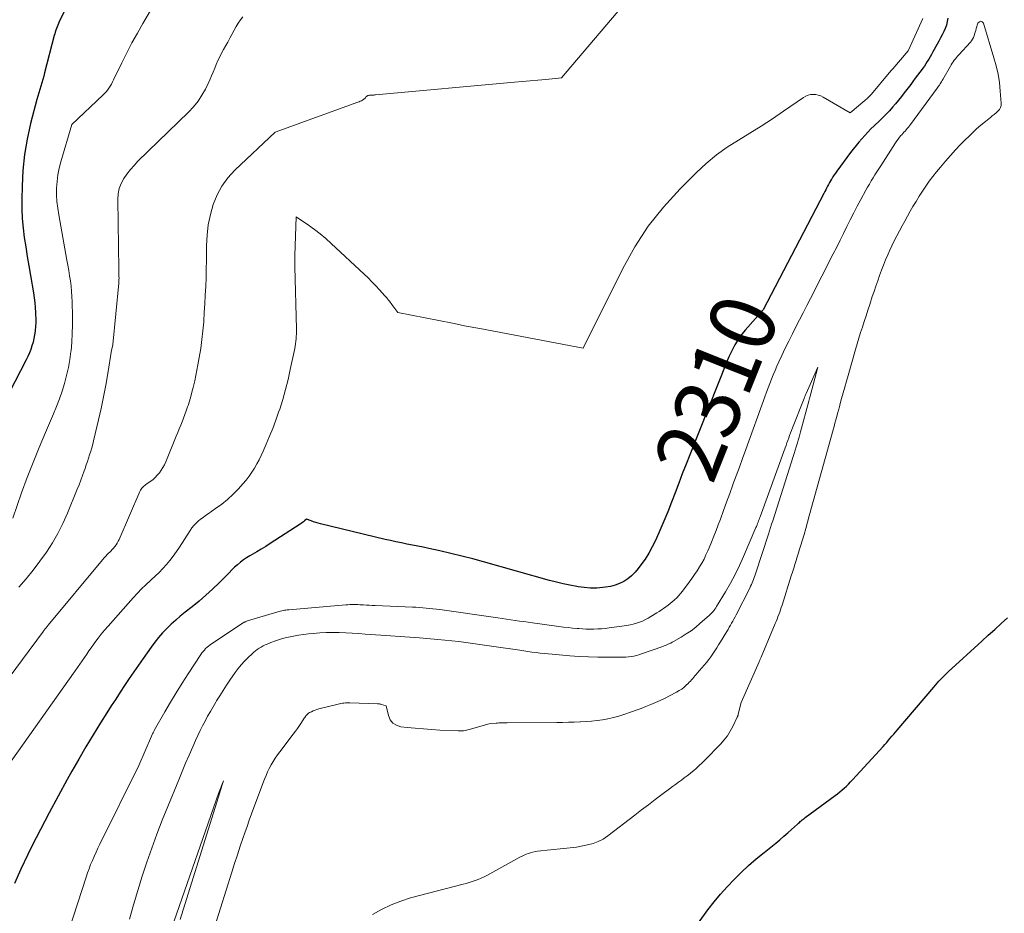
# Model space of a CAD drawing. Units: feet. Extents: x 1166699 to 1176672, y 7076370 to 7083870.
# Drawn here: x 1167510 to 1167660, y 7080852 to 7080989 of the extents above; entities that cross this region are included whole.
import ezdxf
from ezdxf.enums import TextEntityAlignment as Align

# ---------------------------------------------------------------- set-up
doc = ezdxf.new("R2010")
doc.units = ezdxf.units.FT
doc.header["$MEASUREMENT"] = 0
doc.layers.add('Level 44', color=7, linetype='Continuous', lineweight=0)
doc.layers.add('Level 45', color=7, linetype='Continuous', lineweight=0)
doc.styles.add('Style-ENGINEERING', font='ENGINEERING.shx')

msp = doc.modelspace()

# ---------------------------------------------------------------- linework, layer by layer
at = {"layer": 'Level 44', "color": 32, "linetype": 'Continuous', "lineweight": 30, "flags": 128}
for points, elevation in [([(1167516.41, 7080990.2), (1167515.56, 7080988.49), (1167515.44, 7080988.23), (1167515.33, 7080987.97), (1167515.22, 7080987.71), (1167515.12, 7080987.44), (1167515.04, 7080987.17), (1167514.95, 7080986.9), (1167514.87, 7080986.63), (1167514.8, 7080986.36), (1167513.32, 7080980.64), (1167513.19, 7080980.12), (1167513.04, 7080979.62), (1167512.89, 7080979.11), (1167512.73, 7080978.61), (1167512.57, 7080978.1), (1167512.41, 7080977.6), (1167512.27, 7080977.09), (1167512.13, 7080976.58), (1167511.18, 7080972.88), (1167510.65, 7080970.5), (1167510.24, 7080968.11), (1167509.99, 7080965.7), (1167509.87, 7080963.27), (1167509.83, 7080961.25), (1167509.84, 7080959.79), (1167509.9, 7080958.32), (1167510.03, 7080956.86), (1167510.21, 7080955.41), (1167510.44, 7080953.96), (1167510.66, 7080952.51), (1167510.9, 7080951.06), (1167511.14, 7080949.61), (1167511.6, 7080946.92), (1167511.71, 7080946.17), (1167511.81, 7080945.41), (1167511.88, 7080944.66), (1167511.93, 7080943.9), (1167511.94, 7080943.62), (1167511.96, 7080943), (1167511.96, 7080942.38), (1167511.93, 7080941.76), (1167511.88, 7080941.14), (1167511.87, 7080941.05), (1167511.79, 7080940.48), (1167511.68, 7080939.91), (1167511.55, 7080939.35), (1167511.38, 7080938.8), (1167511.19, 7080938.25), (1167510.98, 7080937.72), (1167510.74, 7080937.19), (1167510.49, 7080936.67), (1167503.43, 7080923.07)], 2320), ([(1167651.66, 7080989.02), (1167651.57, 7080988.49), (1167651.44, 7080987.96), (1167651.26, 7080987.46), (1167651.05, 7080986.96), (1167650.8, 7080986.48), (1167650.55, 7080985.99), (1167650.29, 7080985.52), (1167650.03, 7080985.04), (1167649.35, 7080983.85), (1167649.14, 7080983.48), (1167648.93, 7080983.12), (1167648.72, 7080982.76), (1167648.51, 7080982.4), (1167648.29, 7080982.04), (1167648.06, 7080981.69), (1167647.82, 7080981.35), (1167647.58, 7080981.01), (1167647.38, 7080980.75), (1167647.02, 7080980.28), (1167646.67, 7080979.81), (1167646.32, 7080979.34), (1167645.97, 7080978.88), (1167644.99, 7080977.58), (1167644.55, 7080977.01), (1167644.11, 7080976.45), (1167643.65, 7080975.91), (1167643.19, 7080975.37), (1167642.71, 7080974.84), (1167642.22, 7080974.32), (1167641.72, 7080973.81), (1167641.21, 7080973.31), (1167640.36, 7080972.51), (1167639.87, 7080972.04), (1167639.4, 7080971.55), (1167638.93, 7080971.06), (1167638.48, 7080970.55), (1167638.04, 7080970.03), (1167637.6, 7080969.51), (1167637.18, 7080968.97), (1167636.77, 7080968.43), (1167634.64, 7080965.56), (1167634.44, 7080965.28), (1167634.24, 7080965), (1167634.05, 7080964.71), (1167633.87, 7080964.42), (1167633.84, 7080964.37), (1167633.68, 7080964.1), (1167633.53, 7080963.83), (1167633.38, 7080963.55), (1167633.23, 7080963.27), (1167633.09, 7080962.99), (1167632.95, 7080962.71), (1167632.81, 7080962.44), (1167632.67, 7080962.16), (1167623.37, 7080944.35), (1167620.62, 7080941.2), (1167620.18, 7080940.67), (1167619.77, 7080940.12), (1167619.4, 7080939.55), (1167619.04, 7080938.97), (1167618.72, 7080938.37), (1167618.42, 7080937.75), (1167618.13, 7080937.13), (1167617.87, 7080936.5), (1167612.13, 7080922.12), (1167611.56, 7080920.67), (1167610.99, 7080919.21), (1167610.43, 7080917.75), (1167609.89, 7080916.29), (1167609.33, 7080914.84), (1167608.75, 7080913.38), (1167608.15, 7080911.94), (1167607.54, 7080910.51), (1167606.87, 7080908.99), (1167606.39, 7080908.01), (1167605.87, 7080907.05), (1167605.29, 7080906.12), (1167604.66, 7080905.23), (1167604.24, 7080904.67), (1167603.76, 7080904.11), (1167603.23, 7080903.59), (1167602.65, 7080903.13), (1167602.03, 7080902.72), (1167601.37, 7080902.39), (1167600.69, 7080902.12), (1167599.97, 7080901.94), (1167599.24, 7080901.81), (1167598.83, 7080901.77), (1167597.88, 7080901.7), (1167596.93, 7080901.69), (1167595.98, 7080901.76), (1167595.03, 7080901.88), (1167594.82, 7080901.92), (1167593.78, 7080902.12), (1167592.74, 7080902.34), (1167591.7, 7080902.59), (1167590.67, 7080902.86), (1167580.55, 7080905.71), (1167578.88, 7080906.16), (1167577.21, 7080906.6), (1167575.54, 7080907), (1167573.85, 7080907.39), (1167572.15, 7080907.76), (1167571.31, 7080907.94), (1167570.48, 7080908.12), (1167569.64, 7080908.28), (1167568.8, 7080908.44), (1167567.96, 7080908.6), (1167567.13, 7080908.77), (1167566.29, 7080908.96), (1167565.46, 7080909.15), (1167555.59, 7080911.54), (1167555.22, 7080911.64), (1167554.86, 7080911.74), (1167554.5, 7080911.86), (1167554.14, 7080911.99), (1167553.43, 7080912.27), (1167553.12, 7080911.99), (1167552.96, 7080911.86), (1167552.8, 7080911.73), (1167552.63, 7080911.6), (1167552.46, 7080911.49), (1167547.86, 7080908.51), (1167547.18, 7080908.08), (1167546.5, 7080907.66), (1167545.81, 7080907.25), (1167545.12, 7080906.85), (1167544.75, 7080906.64), (1167544.25, 7080906.34), (1167543.76, 7080906.01), (1167543.3, 7080905.65), (1167542.85, 7080905.27), (1167542.42, 7080904.87), (1167541.99, 7080904.46), (1167541.57, 7080904.05), (1167541.16, 7080903.63), (1167540.04, 7080902.5), (1167539.05, 7080901.53), (1167538.03, 7080900.59), (1167536.98, 7080899.69), (1167535.91, 7080898.82), (1167534.83, 7080897.98), (1167534.1, 7080897.39), (1167533.39, 7080896.78), (1167532.7, 7080896.15), (1167532.03, 7080895.49), (1167531.38, 7080894.81), (1167530.76, 7080894.11), (1167530.18, 7080893.38), (1167529.62, 7080892.63), (1167528.4, 7080890.9), (1167527.68, 7080889.88), (1167526.97, 7080888.85), (1167526.27, 7080887.81), (1167525.57, 7080886.77), (1167524.89, 7080885.72), (1167524.2, 7080884.67), (1167523.53, 7080883.62), (1167522.86, 7080882.56), (1167521.9, 7080881.03), (1167520.77, 7080879.2), (1167519.65, 7080877.35), (1167518.57, 7080875.49), (1167517.5, 7080873.62), (1167516.78, 7080872.34), (1167515.38, 7080869.81), (1167514.01, 7080867.27), (1167512.68, 7080864.7), (1167511.38, 7080862.13), (1167510.74, 7080860.84), (1167509.69, 7080858.64), (1167508.71, 7080856.41)], 2310), ([(1167613.45, 7080850.39), (1167614.91, 7080852.37), (1167615.85, 7080853.59), (1167616.82, 7080854.79), (1167617.85, 7080855.93), (1167618.91, 7080857.05), (1167620.02, 7080858.12), (1167621.15, 7080859.17), (1167622.31, 7080860.19), (1167623.5, 7080861.17), (1167625.29, 7080862.62), (1167625.91, 7080863.13), (1167626.52, 7080863.65), (1167627.13, 7080864.17), (1167627.72, 7080864.7), (1167628.62, 7080865.51), (1167628.77, 7080865.64), (1167628.92, 7080865.77), (1167629.06, 7080865.9), (1167629.21, 7080866.03), (1167629.36, 7080866.15), (1167629.51, 7080866.27), (1167629.66, 7080866.39), (1167629.82, 7080866.51), (1167634.39, 7080869.9), (1167634.75, 7080870.17), (1167635.11, 7080870.45), (1167635.45, 7080870.75), (1167635.79, 7080871.04), (1167636.12, 7080871.35), (1167636.45, 7080871.66), (1167636.76, 7080871.99), (1167637.07, 7080872.32), (1167641.74, 7080877.43), (1167642.01, 7080877.74), (1167642.29, 7080878.05), (1167642.56, 7080878.36), (1167642.83, 7080878.68), (1167643.1, 7080878.99), (1167643.37, 7080879.31), (1167643.64, 7080879.63), (1167643.91, 7080879.94), (1167649.5, 7080886.5), (1167649.76, 7080886.8), (1167650.03, 7080887.11), (1167650.3, 7080887.41), (1167650.57, 7080887.71), (1167650.85, 7080888), (1167651.13, 7080888.29), (1167651.42, 7080888.57), (1167651.72, 7080888.85), (1167656.86, 7080893.56), (1167657.84, 7080894.46), (1167658.83, 7080895.35), (1167659.81, 7080896.25), (1167660.81, 7080897.14)], 2310)]:
    msp.add_lwpolyline(points, dxfattribs=dict(at, elevation=elevation))
at = {"layer": 'Level 45', "color": 32, "linetype": 'Continuous', "lineweight": 0, "flags": 128}
for points, elevation in [([(1167602.59, 7080991.8), (1167592.48, 7080979.87), (1167590.07, 7080979.64), (1167588.87, 7080979.53), (1167587.66, 7080979.42), (1167586.46, 7080979.31), (1167585.26, 7080979.2), (1167564, 7080977.26), (1167563.86, 7080977.25), (1167563.73, 7080977.24), (1167563.6, 7080977.24), (1167563.46, 7080977.23), (1167563.38, 7080977.23), (1167563.29, 7080977.23), (1167563.2, 7080977.22), (1167563.11, 7080977.21), (1167563.01, 7080977.2), (1167562.92, 7080977.18), (1167562.84, 7080977.15), (1167562.76, 7080977.11), (1167562.68, 7080977.07), (1167562.6, 7080977.02), (1167562.54, 7080976.96), (1167562.49, 7080976.9), (1167562.44, 7080976.83), (1167562.39, 7080976.77), (1167562.34, 7080976.7), (1167562.28, 7080976.65), (1167562.21, 7080976.6), (1167562.01, 7080976.48), (1167561.83, 7080976.38), (1167561.66, 7080976.29), (1167561.47, 7080976.21), (1167561.29, 7080976.14), (1167548.63, 7080971.53), (1167542.46, 7080965.73), (1167541.4, 7080964.56), (1167540.46, 7080963.3), (1167539.73, 7080961.93), (1167539.12, 7080960.47), (1167538.7, 7080958.93), (1167538.37, 7080957.37), (1167538.19, 7080955.79), (1167538.11, 7080954.2), (1167538.11, 7080953.22), (1167538.1, 7080951.89), (1167538.08, 7080950.56), (1167538.04, 7080949.24), (1167537.99, 7080947.91), (1167537.92, 7080946.59), (1167537.85, 7080945.26), (1167537.77, 7080943.94), (1167537.68, 7080942.61), (1167537.68, 7080942.51), (1167537.56, 7080941.13), (1167537.41, 7080939.76), (1167537.22, 7080938.4), (1167536.99, 7080937.04), (1167536.79, 7080935.91), (1167536.64, 7080935.09), (1167536.47, 7080934.27), (1167536.3, 7080933.46), (1167536.11, 7080932.64), (1167536.05, 7080932.41), (1167535.88, 7080931.72), (1167535.69, 7080931.03), (1167535.49, 7080930.34), (1167535.28, 7080929.66), (1167535.2, 7080929.44), (1167535.01, 7080928.87), (1167534.81, 7080928.31), (1167534.6, 7080927.75), (1167534.38, 7080927.19), (1167534.16, 7080926.63), (1167533.94, 7080926.08), (1167533.71, 7080925.52), (1167533.48, 7080924.97), (1167531.87, 7080921.04), (1167531.67, 7080920.6), (1167531.44, 7080920.16), (1167531.18, 7080919.75), (1167530.89, 7080919.35), (1167530.57, 7080918.97), (1167530.24, 7080918.62), (1167529.87, 7080918.3), (1167529.47, 7080918.01), (1167528.96, 7080917.66), (1167528.8, 7080917.54), (1167528.65, 7080917.42), (1167528.5, 7080917.29), (1167528.36, 7080917.15), (1167528.23, 7080917), (1167528.11, 7080916.84), (1167528.01, 7080916.67), (1167527.92, 7080916.5), (1167524.73, 7080909.14), (1167524.59, 7080908.86), (1167524.44, 7080908.59), (1167524.27, 7080908.33), (1167524.09, 7080908.07), (1167523.88, 7080907.83), (1167523.68, 7080907.59), (1167523.46, 7080907.37), (1167523.24, 7080907.14), (1167523.17, 7080907.09), (1167522.92, 7080906.83), (1167522.67, 7080906.58), (1167522.43, 7080906.31), (1167522.2, 7080906.04), (1167513.86, 7080895.99), (1167513.54, 7080895.59), (1167513.5, 7080895.53), (1167513.46, 7080895.48), (1167513.41, 7080895.43), (1167513.37, 7080895.38), (1167513.31, 7080895.31), (1167513.3, 7080895.29), (1167513.28, 7080895.28), (1167513.27, 7080895.26), (1167513.25, 7080895.24), (1167513.19, 7080895.17), (1167513.18, 7080895.15), (1167513.17, 7080895.13), (1167513.15, 7080895.12), (1167513.14, 7080895.1), (1167502.44, 7080880.66)], 2314), ([(1167529.51, 7080990.21), (1167528.35, 7080988.2), (1167527.52, 7080986.72), (1167526.7, 7080985.23), (1167525.92, 7080983.72), (1167525.16, 7080982.2), (1167523.89, 7080979.57), (1167523.72, 7080979.25), (1167523.55, 7080978.93), (1167523.36, 7080978.62), (1167523.17, 7080978.31), (1167522.95, 7080978.01), (1167522.73, 7080977.73), (1167522.49, 7080977.46), (1167522.23, 7080977.2), (1167517.51, 7080972.72), (1167515.8, 7080967.03), (1167515.54, 7080966.03), (1167515.34, 7080965.02), (1167515.22, 7080964.01), (1167515.15, 7080962.98), (1167515.16, 7080961.95), (1167515.21, 7080960.92), (1167515.33, 7080959.9), (1167515.48, 7080958.88), (1167516.74, 7080951.95), (1167516.88, 7080951.16), (1167517.01, 7080950.36), (1167517.14, 7080949.56), (1167517.26, 7080948.76), (1167517.36, 7080947.96), (1167517.44, 7080947.16), (1167517.49, 7080946.35), (1167517.53, 7080945.54), (1167517.58, 7080943.31), (1167517.59, 7080941.99), (1167517.56, 7080940.68), (1167517.48, 7080939.37), (1167517.37, 7080938.06), (1167517.35, 7080937.93), (1167517.18, 7080936.7), (1167516.97, 7080935.47), (1167516.69, 7080934.26), (1167516.37, 7080933.05), (1167515.99, 7080931.87), (1167515.58, 7080930.69), (1167515.13, 7080929.52), (1167514.66, 7080928.37), (1167513.43, 7080925.54), (1167512.47, 7080923.24), (1167511.54, 7080920.94), (1167510.66, 7080918.61), (1167509.8, 7080916.28), (1167508.44, 7080912.4)], 2318), ([(1167647.82, 7080988.96), (1167645.63, 7080984.12), (1167645.58, 7080984.02), (1167643.21, 7080981.28), (1167643.11, 7080981.16), (1167643.01, 7080981.05), (1167642.92, 7080980.93), (1167642.82, 7080980.81), (1167642.73, 7080980.69), (1167642.64, 7080980.57), (1167642.54, 7080980.46), (1167642.44, 7080980.34), (1167640.21, 7080977.67), (1167639.91, 7080977.33), (1167639.6, 7080977), (1167639.28, 7080976.69), (1167638.94, 7080976.39), (1167636.7, 7080974.52), (1167632.55, 7080976.93), (1167632.19, 7080977.11), (1167631.81, 7080977.24), (1167631.43, 7080977.31), (1167631.03, 7080977.34), (1167630.64, 7080977.3), (1167630.25, 7080977.22), (1167629.9, 7080977.07), (1167629.55, 7080976.87), (1167626.5, 7080974.76), (1167624.8, 7080973.6), (1167623.09, 7080972.48), (1167621.35, 7080971.4), (1167619.59, 7080970.34), (1167617.86, 7080969.24), (1167616.2, 7080968.06), (1167614.64, 7080966.75), (1167613.14, 7080965.36), (1167610.66, 7080962.88), (1167608.12, 7080960.08), (1167605.78, 7080957.14), (1167603.74, 7080953.98), (1167601.9, 7080950.68), (1167595.82, 7080938.43), (1167580, 7080941.45), (1167577.9, 7080941.85), (1167575.81, 7080942.26), (1167573.71, 7080942.67), (1167571.61, 7080943.08), (1167567.42, 7080943.9), (1167566.52, 7080945.14), (1167566.39, 7080945.31), (1167566.26, 7080945.49), (1167566.12, 7080945.66), (1167565.99, 7080945.83), (1167565.85, 7080945.99), (1167565.71, 7080946.16), (1167565.57, 7080946.32), (1167565.43, 7080946.49), (1167564.6, 7080947.41), (1167564.03, 7080948.02), (1167563.45, 7080948.63), (1167562.86, 7080949.22), (1167562.26, 7080949.8), (1167557.23, 7080954.51), (1167556.39, 7080955.26), (1167555.54, 7080955.98), (1167554.64, 7080956.66), (1167553.73, 7080957.32), (1167551.87, 7080958.58), (1167551.64, 7080952.64), (1167551.63, 7080952.43), (1167551.63, 7080952.22), (1167551.62, 7080952), (1167551.62, 7080951.79), (1167551.62, 7080951.58), (1167551.63, 7080951.36), (1167551.63, 7080951.15), (1167551.63, 7080950.94), (1167551.89, 7080941.4), (1167551.89, 7080941.02), (1167551.89, 7080940.64), (1167551.87, 7080940.26), (1167551.84, 7080939.89), (1167551.81, 7080939.51), (1167551.76, 7080939.14), (1167551.7, 7080938.77), (1167551.62, 7080938.4), (1167550.94, 7080935.16), (1167550.6, 7080933.63), (1167550.21, 7080932.11), (1167549.78, 7080930.61), (1167549.32, 7080929.11), (1167549.16, 7080928.64), (1167548.73, 7080927.4), (1167548.28, 7080926.16), (1167547.78, 7080924.95), (1167547.27, 7080923.74), (1167546.8, 7080922.69), (1167546.48, 7080922.02), (1167546.16, 7080921.36), (1167545.81, 7080920.71), (1167545.44, 7080920.06), (1167545.05, 7080919.43), (1167544.63, 7080918.83), (1167544.18, 7080918.24), (1167543.7, 7080917.68), (1167543, 7080916.91), (1167542.19, 7080916.07), (1167541.35, 7080915.28), (1167540.45, 7080914.55), (1167539.51, 7080913.86), (1167538.36, 7080913.07), (1167537.97, 7080912.8), (1167537.59, 7080912.52), (1167537.21, 7080912.23), (1167536.84, 7080911.93), (1167536.5, 7080911.61), (1167536.17, 7080911.27), (1167535.87, 7080910.9), (1167535.6, 7080910.51), (1167533.97, 7080907.95), (1167533.51, 7080907.27), (1167533.03, 7080906.59), (1167532.51, 7080905.94), (1167531.98, 7080905.3), (1167531.43, 7080904.69), (1167530.85, 7080904.09), (1167530.26, 7080903.51), (1167529.65, 7080902.95), (1167529.51, 7080902.83), (1167528.83, 7080902.2), (1167528.16, 7080901.56), (1167527.52, 7080900.89), (1167526.9, 7080900.21), (1167523.03, 7080895.84), (1167522.51, 7080895.24), (1167522, 7080894.62), (1167521.51, 7080893.99), (1167521.03, 7080893.35), (1167520.82, 7080893.05), (1167520.46, 7080892.55), (1167520.11, 7080892.05), (1167519.76, 7080891.55), (1167519.41, 7080891.04), (1167519.07, 7080890.54), (1167518.72, 7080890.04), (1167518.37, 7080889.53), (1167518.02, 7080889.03), (1167508.18, 7080875.14)], 2312), ([(1167543.67, 7080989.22), (1167543.31, 7080988.75), (1167542.98, 7080988.25), (1167542.67, 7080987.74), (1167541.67, 7080985.94), (1167541.36, 7080985.37), (1167541.05, 7080984.81), (1167540.74, 7080984.24), (1167540.43, 7080983.67), (1167540.42, 7080983.66), (1167540.13, 7080983.09), (1167539.86, 7080982.52), (1167539.61, 7080981.94), (1167539.37, 7080981.35), (1167539.14, 7080980.76), (1167538.9, 7080980.17), (1167538.64, 7080979.59), (1167538.37, 7080979.02), (1167537.94, 7080978.16), (1167537.41, 7080977.2), (1167536.81, 7080976.28), (1167536.12, 7080975.43), (1167535.37, 7080974.62), (1167527.62, 7080967.09), (1167527.02, 7080966.47), (1167526.46, 7080965.82), (1167525.93, 7080965.14), (1167525.44, 7080964.44), (1167525.04, 7080963.69), (1167524.74, 7080962.92), (1167524.59, 7080962.1), (1167524.52, 7080961.26), (1167524.69, 7080950.53), (1167524.7, 7080950.26), (1167524.7, 7080950), (1167524.71, 7080949.73), (1167524.71, 7080949.46), (1167524.72, 7080949.2), (1167524.71, 7080948.93), (1167524.7, 7080948.66), (1167524.68, 7080948.4), (1167523.76, 7080938.99), (1167523.75, 7080938.91), (1167523.54, 7080938.15), (1167522.99, 7080934.57), (1167522.69, 7080932.79), (1167522.36, 7080931.01), (1167521.99, 7080929.23), (1167521.59, 7080927.47), (1167520.82, 7080924.26), (1167520.69, 7080923.72), (1167520.54, 7080923.19), (1167520.38, 7080922.66), (1167520.21, 7080922.13), (1167520.04, 7080921.61), (1167519.86, 7080921.08), (1167519.68, 7080920.56), (1167519.51, 7080920.03), (1167519.38, 7080919.65), (1167519.13, 7080918.94), (1167518.87, 7080918.23), (1167518.6, 7080917.53), (1167518.32, 7080916.83), (1167516.81, 7080913.15), (1167516.12, 7080911.59), (1167515.36, 7080910.07), (1167514.51, 7080908.61), (1167513.59, 7080907.17), (1167512.59, 7080905.79), (1167511.56, 7080904.43), (1167510.48, 7080903.11), (1167509.36, 7080901.82)], 2316), ([(1167563.56, 7080851.65), (1167564.94, 7080852.44), (1167566.37, 7080853.15), (1167567.86, 7080853.72), (1167569.38, 7080854.2), (1167577.42, 7080856.31), (1167577.89, 7080856.44), (1167578.36, 7080856.57), (1167578.82, 7080856.72), (1167579.28, 7080856.87), (1167579.73, 7080857.04), (1167580.18, 7080857.22), (1167580.62, 7080857.43), (1167581.05, 7080857.65), (1167586.12, 7080860.45), (1167586.44, 7080860.61), (1167586.76, 7080860.77), (1167587.09, 7080860.9), (1167587.42, 7080861.03), (1167587.76, 7080861.14), (1167588.11, 7080861.23), (1167588.46, 7080861.3), (1167588.81, 7080861.35), (1167594.76, 7080862), (1167596.47, 7080862.32), (1167597.31, 7080862.54), (1167598.11, 7080862.83), (1167598.86, 7080863.23), (1167599.57, 7080863.71), (1167603.73, 7080866.91), (1167604.76, 7080867.7), (1167605.79, 7080868.49), (1167606.82, 7080869.27), (1167607.86, 7080870.04), (1167609.03, 7080870.92), (1167609.48, 7080871.26), (1167609.93, 7080871.59), (1167610.38, 7080871.93), (1167610.84, 7080872.26), (1167611.29, 7080872.59), (1167611.73, 7080872.93), (1167612.17, 7080873.28), (1167612.61, 7080873.63), (1167612.68, 7080873.69), (1167613.14, 7080874.08), (1167613.59, 7080874.48), (1167614.02, 7080874.9), (1167614.45, 7080875.32), (1167616.85, 7080877.79), (1167617.39, 7080878.42), (1167617.9, 7080879.07), (1167618.34, 7080879.77), (1167618.73, 7080880.5), (1167619.4, 7080881.9), (1167619.42, 7080881.96), (1167619.45, 7080882.01), (1167619.47, 7080882.07), (1167619.49, 7080882.13), (1167619.5, 7080882.18), (1167619.52, 7080882.24), (1167619.54, 7080882.3), (1167619.55, 7080882.36), (1167620.02, 7080884.17), (1167622.74, 7080890.37), (1167622.78, 7080890.46), (1167622.82, 7080890.55), (1167622.86, 7080890.64), (1167622.9, 7080890.73), (1167622.93, 7080890.82), (1167622.97, 7080890.91), (1167623.01, 7080890.99), (1167623.05, 7080891.08), (1167625.22, 7080896.25), (1167625.37, 7080896.59), (1167625.51, 7080896.94), (1167625.64, 7080897.28), (1167625.77, 7080897.63), (1167625.9, 7080897.98), (1167626.03, 7080898.34), (1167626.15, 7080898.69), (1167626.26, 7080899.05), (1167627.68, 7080903.56), (1167627.86, 7080904.15), (1167628.05, 7080904.73), (1167628.23, 7080905.31), (1167628.41, 7080905.9), (1167628.59, 7080906.48), (1167628.77, 7080907.07), (1167628.95, 7080907.65), (1167629.13, 7080908.24), (1167629.35, 7080908.95), (1167629.63, 7080909.9), (1167629.91, 7080910.84), (1167630.18, 7080911.79), (1167630.44, 7080912.74), (1167634.09, 7080925.94), (1167634.23, 7080926.44), (1167634.37, 7080926.95), (1167634.51, 7080927.45), (1167634.64, 7080927.96), (1167634.78, 7080928.46), (1167634.91, 7080928.97), (1167635.05, 7080929.47), (1167635.18, 7080929.98), (1167635.39, 7080930.73), (1167635.63, 7080931.62), (1167635.87, 7080932.5), (1167636.12, 7080933.38), (1167636.37, 7080934.26), (1167637.52, 7080938.24), (1167637.77, 7080939.11), (1167638.03, 7080939.97), (1167638.3, 7080940.83), (1167638.57, 7080941.69), (1167638.85, 7080942.55), (1167639.13, 7080943.41), (1167639.41, 7080944.26), (1167639.69, 7080945.12), (1167640.09, 7080946.35), (1167640.36, 7080947.16), (1167640.63, 7080947.97), (1167640.91, 7080948.78), (1167641.2, 7080949.59), (1167641.49, 7080950.39), (1167641.8, 7080951.19), (1167642.13, 7080951.98), (1167642.47, 7080952.77), (1167642.74, 7080953.37), (1167643.09, 7080954.15), (1167643.46, 7080954.92), (1167643.84, 7080955.68), (1167644.23, 7080956.44), (1167644.64, 7080957.19), (1167645.05, 7080957.94), (1167645.47, 7080958.68), (1167645.9, 7080959.43), (1167646.31, 7080960.15), (1167646.79, 7080960.94), (1167647.27, 7080961.73), (1167647.77, 7080962.51), (1167648.27, 7080963.28), (1167648.8, 7080964.03), (1167649.35, 7080964.78), (1167649.92, 7080965.5), (1167650.51, 7080966.21), (1167651.31, 7080967.13), (1167652.06, 7080967.99), (1167652.83, 7080968.83), (1167653.62, 7080969.66), (1167654.42, 7080970.48), (1167654.8, 7080970.86), (1167655.43, 7080971.46), (1167656.07, 7080972.06), (1167656.73, 7080972.63), (1167657.4, 7080973.18), (1167658.18, 7080973.8), (1167658.47, 7080974.04), (1167658.76, 7080974.28), (1167659.05, 7080974.52), (1167659.33, 7080974.77), (1167659.56, 7080975.04), (1167659.74, 7080975.33), (1167659.82, 7080975.66), (1167659.84, 7080976.02), (1167659.69, 7080977.86), (1167659.55, 7080979.15), (1167659.34, 7080980.43), (1167659.06, 7080981.7), (1167658.72, 7080982.95), (1167657.11, 7080988.26), (1167656.9, 7080988.47), (1167656.69, 7080988.57), (1167656.48, 7080988.47), (1167656.27, 7080988.26), (1167656.01, 7080987.42), (1167655.93, 7080987.14), (1167655.85, 7080986.87), (1167655.76, 7080986.59), (1167655.68, 7080986.32), (1167655.58, 7080986.05), (1167655.45, 7080985.8), (1167655.3, 7080985.57), (1167655.12, 7080985.34), (1167653.34, 7080983.41), (1167653.16, 7080983.21), (1167652.98, 7080983), (1167652.81, 7080982.79), (1167652.65, 7080982.57), (1167652.49, 7080982.34), (1167652.34, 7080982.12), (1167652.19, 7080981.88), (1167652.05, 7080981.65), (1167650.9, 7080979.62), (1167650.8, 7080979.45), (1167650.69, 7080979.27), (1167650.58, 7080979.1), (1167650.47, 7080978.94), (1167650.36, 7080978.77), (1167650.24, 7080978.6), (1167650.13, 7080978.44), (1167650.01, 7080978.28), (1167645.93, 7080972.73), (1167645.77, 7080972.52), (1167645.61, 7080972.32), (1167645.45, 7080972.12), (1167645.28, 7080971.92), (1167645.11, 7080971.73), (1167644.93, 7080971.53), (1167644.76, 7080971.34), (1167644.59, 7080971.15), (1167644.48, 7080971.02), (1167644.26, 7080970.77), (1167644.05, 7080970.5), (1167643.85, 7080970.22), (1167643.66, 7080969.94), (1167641.37, 7080966.39), (1167641.08, 7080965.93), (1167640.78, 7080965.47), (1167640.49, 7080965), (1167640.2, 7080964.54), (1167639.92, 7080964.07), (1167639.64, 7080963.59), (1167639.37, 7080963.12), (1167639.1, 7080962.64), (1167638.34, 7080961.25), (1167637.79, 7080960.22), (1167637.25, 7080959.18), (1167636.72, 7080958.14), (1167636.2, 7080957.09), (1167635.69, 7080956.04), (1167635.17, 7080954.99), (1167634.64, 7080953.94), (1167634.11, 7080952.9), (1167630.62, 7080946.07), (1167630.07, 7080944.98), (1167629.51, 7080943.89), (1167628.95, 7080942.81), (1167628.39, 7080941.72), (1167627.84, 7080940.63), (1167627.3, 7080939.53), (1167626.76, 7080938.43), (1167626.24, 7080937.33), (1167625.79, 7080936.37), (1167625.49, 7080935.71), (1167625.2, 7080935.05), (1167624.92, 7080934.38), (1167624.65, 7080933.72), (1167624.39, 7080933.04), (1167624.13, 7080932.37), (1167623.88, 7080931.69), (1167623.63, 7080931.02), (1167620.7, 7080922.91), (1167620.21, 7080921.57), (1167619.73, 7080920.23), (1167619.24, 7080918.9), (1167618.75, 7080917.56), (1167618.74, 7080917.52), (1167618.26, 7080916.2), (1167617.78, 7080914.88), (1167617.3, 7080913.56), (1167616.82, 7080912.24), (1167616.5, 7080911.39), (1167616.17, 7080910.5), (1167615.83, 7080909.62), (1167615.47, 7080908.74), (1167615.1, 7080907.86), (1167614.9, 7080907.41), (1167614.61, 7080906.77), (1167614.31, 7080906.14), (1167613.97, 7080905.53), (1167613.62, 7080904.92), (1167613.25, 7080904.33), (1167612.87, 7080903.75), (1167612.47, 7080903.17), (1167612.05, 7080902.61), (1167611.01, 7080901.23), (1167610.73, 7080900.88), (1167610.44, 7080900.54), (1167610.13, 7080900.21), (1167609.81, 7080899.9), (1167609.76, 7080899.85), (1167609.45, 7080899.57), (1167609.14, 7080899.31), (1167608.81, 7080899.05), (1167608.47, 7080898.81), (1167608.12, 7080898.58), (1167607.78, 7080898.35), (1167607.43, 7080898.12), (1167607.08, 7080897.9), (1167606.19, 7080897.34), (1167605.77, 7080897.09), (1167605.33, 7080896.85), (1167604.88, 7080896.64), (1167604.43, 7080896.45), (1167603.96, 7080896.29), (1167603.48, 7080896.15), (1167603, 7080896.05), (1167602.51, 7080895.96), (1167599.77, 7080895.58), (1167599.19, 7080895.52), (1167598.61, 7080895.46), (1167598.03, 7080895.42), (1167597.45, 7080895.4), (1167596.86, 7080895.4), (1167596.28, 7080895.41), (1167595.7, 7080895.44), (1167595.12, 7080895.48), (1167594.88, 7080895.5), (1167594.18, 7080895.57), (1167593.48, 7080895.64), (1167592.78, 7080895.72), (1167592.08, 7080895.81), (1167588.04, 7080896.36), (1167587.37, 7080896.46), (1167586.71, 7080896.55), (1167586.04, 7080896.64), (1167585.38, 7080896.74), (1167584.72, 7080896.84), (1167584.05, 7080896.93), (1167583.39, 7080897.03), (1167582.72, 7080897.12), (1167573.85, 7080898.39), (1167573.33, 7080898.46), (1167572.8, 7080898.52), (1167572.28, 7080898.58), (1167571.75, 7080898.63), (1167571.23, 7080898.67), (1167570.7, 7080898.71), (1167570.17, 7080898.74), (1167569.65, 7080898.77), (1167563.92, 7080899.01), (1167563.48, 7080899.03), (1167563.05, 7080899.05), (1167562.61, 7080899.08), (1167562.18, 7080899.11), (1167561.92, 7080899.12), (1167561.61, 7080899.14), (1167561.31, 7080899.15), (1167561, 7080899.16), (1167560.69, 7080899.16), (1167560.38, 7080899.16), (1167560.07, 7080899.15), (1167559.76, 7080899.13), (1167559.46, 7080899.11), (1167550.7, 7080898.37), (1167550.49, 7080898.35), (1167550.28, 7080898.32), (1167550.07, 7080898.29), (1167549.86, 7080898.26), (1167549.65, 7080898.21), (1167549.44, 7080898.17), (1167549.23, 7080898.11), (1167549.03, 7080898.05), (1167544.4, 7080896.66), (1167544.31, 7080896.63), (1167544.22, 7080896.6), (1167544.14, 7080896.56), (1167544.05, 7080896.53), (1167543.97, 7080896.49), (1167543.89, 7080896.45), (1167543.81, 7080896.4), (1167543.73, 7080896.35), (1167538.89, 7080893.15), (1167538.65, 7080892.98), (1167538.42, 7080892.8), (1167538.2, 7080892.61), (1167537.98, 7080892.41), (1167537.78, 7080892.2), (1167537.59, 7080891.98), (1167537.41, 7080891.75), (1167537.24, 7080891.51), (1167535.29, 7080888.55), (1167534.36, 7080887.11), (1167533.45, 7080885.66), (1167532.58, 7080884.19), (1167531.72, 7080882.71), (1167530.16, 7080879.95), (1167530.1, 7080879.84), (1167530.03, 7080879.72), (1167529.97, 7080879.6), (1167529.92, 7080879.49), (1167529.86, 7080879.37), (1167529.81, 7080879.25), (1167529.76, 7080879.13), (1167529.7, 7080879.01), (1167527.77, 7080874.49), (1167521.78, 7080862.44), (1167521.48, 7080861.83), (1167521.19, 7080861.21), (1167520.91, 7080860.58), (1167520.63, 7080859.95), (1167520.37, 7080859.32), (1167520.12, 7080858.68), (1167519.88, 7080858.03), (1167519.66, 7080857.38), (1167513.86, 7080839.47)], 2308), ([(1167539.4, 7080849.87), (1167541.99, 7080858.14), (1167542.41, 7080859.47), (1167542.84, 7080860.81), (1167543.29, 7080862.14), (1167543.74, 7080863.47), (1167543.98, 7080864.16), (1167544.32, 7080865.14), (1167544.67, 7080866.12), (1167545.02, 7080867.09), (1167545.38, 7080868.07), (1167547, 7080872.4), (1167547.23, 7080872.96), (1167547.47, 7080873.52), (1167547.73, 7080874.06), (1167548, 7080874.6), (1167548.31, 7080875.13), (1167548.62, 7080875.64), (1167548.97, 7080876.14), (1167549.32, 7080876.62), (1167551.4, 7080879.3), (1167551.73, 7080879.74), (1167552.05, 7080880.18), (1167552.35, 7080880.63), (1167552.66, 7080881.08), (1167553.09, 7080881.75), (1167553.17, 7080881.87), (1167553.25, 7080881.99), (1167553.34, 7080882.11), (1167553.43, 7080882.23), (1167553.53, 7080882.34), (1167553.64, 7080882.44), (1167553.75, 7080882.52), (1167553.88, 7080882.6), (1167554.17, 7080882.74), (1167554.45, 7080882.87), (1167554.73, 7080882.99), (1167555.02, 7080883.09), (1167555.32, 7080883.17), (1167558.26, 7080883.9), (1167558.49, 7080883.96), (1167558.71, 7080884), (1167558.94, 7080884.03), (1167559.17, 7080884.06), (1167559.4, 7080884.08), (1167559.63, 7080884.09), (1167559.86, 7080884.09), (1167560.09, 7080884.09), (1167564.32, 7080883.95), (1167564.39, 7080883.95), (1167564.47, 7080883.95), (1167564.54, 7080883.94), (1167564.61, 7080883.93), (1167564.69, 7080883.92), (1167564.76, 7080883.91), (1167564.83, 7080883.89), (1167564.9, 7080883.87), (1167565.61, 7080883.67), (1167565.97, 7080882.15), (1167566.26, 7080881.52), (1167566.66, 7080881), (1167567.22, 7080880.67), (1167567.88, 7080880.45), (1167568.83, 7080880.35), (1167570.08, 7080880.22), (1167571.34, 7080880.1), (1167572.59, 7080880.01), (1167573.85, 7080879.94), (1167576.64, 7080879.81), (1167576.85, 7080879.8), (1167577.07, 7080879.8), (1167577.28, 7080879.82), (1167577.49, 7080879.83), (1167577.71, 7080879.86), (1167577.92, 7080879.9), (1167578.13, 7080879.95), (1167578.34, 7080880), (1167581.42, 7080880.91), (1167582.48, 7080880.99), (1167582.69, 7080881.01), (1167582.9, 7080881.02), (1167583.11, 7080881.03), (1167583.32, 7080881.04), (1167583.53, 7080881.04), (1167583.74, 7080881.05), (1167583.95, 7080881.05), (1167584.17, 7080881.05), (1167591.77, 7080881.1), (1167592.66, 7080881.11), (1167593.55, 7080881.12), (1167594.44, 7080881.15), (1167595.32, 7080881.17), (1167595.4, 7080881.18), (1167596.25, 7080881.22), (1167597.09, 7080881.29), (1167597.93, 7080881.39), (1167598.77, 7080881.51), (1167599.6, 7080881.67), (1167600.43, 7080881.86), (1167601.24, 7080882.08), (1167602.05, 7080882.33), (1167603.18, 7080882.71), (1167603.93, 7080882.97), (1167604.68, 7080883.25), (1167605.42, 7080883.53), (1167606.16, 7080883.83), (1167606.89, 7080884.15), (1167607.62, 7080884.48), (1167608.34, 7080884.82), (1167609.05, 7080885.18), (1167610.11, 7080885.74), (1167610.51, 7080885.97), (1167610.89, 7080886.22), (1167611.25, 7080886.5), (1167611.59, 7080886.8), (1167611.87, 7080887.07), (1167612.06, 7080887.26), (1167612.24, 7080887.45), (1167612.42, 7080887.64), (1167612.59, 7080887.84), (1167612.76, 7080888.04), (1167612.93, 7080888.24), (1167613.11, 7080888.45), (1167613.28, 7080888.65), (1167614.35, 7080889.89), (1167614.7, 7080890.31), (1167615.03, 7080890.73), (1167615.35, 7080891.17), (1167615.67, 7080891.61), (1167615.97, 7080892.06), (1167616.26, 7080892.52), (1167616.55, 7080892.98), (1167616.84, 7080893.44), (1167617.81, 7080895.05), (1167617.99, 7080895.36), (1167618.18, 7080895.68), (1167618.36, 7080895.99), (1167618.54, 7080896.31), (1167618.72, 7080896.63), (1167618.89, 7080896.95), (1167619.06, 7080897.27), (1167619.23, 7080897.6), (1167621.31, 7080901.69), (1167621.44, 7080901.96), (1167621.56, 7080902.22), (1167621.68, 7080902.49), (1167621.79, 7080902.75), (1167621.9, 7080903.02), (1167622, 7080903.3), (1167622.1, 7080903.57), (1167622.19, 7080903.85), (1167624.17, 7080909.93), (1167624.33, 7080910.45), (1167624.5, 7080910.96), (1167624.66, 7080911.48), (1167624.83, 7080911.99), (1167627.98, 7080921.84), (1167628.14, 7080922.33), (1167628.29, 7080922.82), (1167628.44, 7080923.31), (1167628.58, 7080923.8), (1167628.63, 7080923.96), (1167628.75, 7080924.37), (1167628.86, 7080924.79), (1167628.98, 7080925.2), (1167629.09, 7080925.61), (1167630.36, 7080930.35), (1167630.41, 7080930.54), (1167630.47, 7080930.73), (1167630.52, 7080930.92), (1167630.57, 7080931.11), (1167631.73, 7080935.52), (1167629.96, 7080931.49), (1167629.88, 7080931.31), (1167629.8, 7080931.13), (1167629.72, 7080930.94), (1167629.65, 7080930.76), (1167627.87, 7080926.22), (1167627.72, 7080925.84), (1167627.58, 7080925.46), (1167627.43, 7080925.08), (1167627.29, 7080924.7), (1167627.15, 7080924.32), (1167627.01, 7080923.93), (1167626.87, 7080923.55), (1167626.74, 7080923.17), (1167622.91, 7080912.62), (1167622.83, 7080912.41), (1167622.76, 7080912.2), (1167622.68, 7080911.99), (1167622.6, 7080911.78), (1167622.52, 7080911.57), (1167622.44, 7080911.36), (1167622.36, 7080911.15), (1167622.27, 7080910.95), (1167620.38, 7080906.55), (1167619.75, 7080905.16), (1167619.08, 7080903.78), (1167618.35, 7080902.43), (1167617.59, 7080901.1), (1167616.24, 7080898.87), (1167616.11, 7080898.67), (1167615.99, 7080898.48), (1167615.85, 7080898.3), (1167615.71, 7080898.12), (1167615.56, 7080897.95), (1167615.41, 7080897.78), (1167615.25, 7080897.62), (1167615.08, 7080897.47), (1167613.74, 7080896.29), (1167613.05, 7080895.71), (1167612.33, 7080895.16), (1167611.58, 7080894.66), (1167610.81, 7080894.18), (1167609.63, 7080893.49), (1167609.44, 7080893.38), (1167609.24, 7080893.27), (1167609.04, 7080893.18), (1167608.84, 7080893.08), (1167608.63, 7080892.99), (1167608.43, 7080892.91), (1167608.22, 7080892.83), (1167608.01, 7080892.75), (1167604.73, 7080891.61), (1167604.34, 7080891.48), (1167603.95, 7080891.37), (1167603.55, 7080891.28), (1167603.15, 7080891.21), (1167602.75, 7080891.15), (1167602.35, 7080891.11), (1167601.94, 7080891.09), (1167601.54, 7080891.08), (1167599.48, 7080891.09), (1167598.05, 7080891.11), (1167596.62, 7080891.15), (1167595.19, 7080891.23), (1167593.76, 7080891.32), (1167591.06, 7080891.54), (1167590.44, 7080891.59), (1167589.82, 7080891.65), (1167589.2, 7080891.72), (1167588.58, 7080891.8), (1167587.96, 7080891.88), (1167587.35, 7080891.97), (1167586.73, 7080892.06), (1167586.11, 7080892.15), (1167582.14, 7080892.75), (1167581.07, 7080892.91), (1167579.99, 7080893.06), (1167578.92, 7080893.21), (1167577.85, 7080893.35), (1167576.77, 7080893.48), (1167575.7, 7080893.6), (1167574.62, 7080893.71), (1167573.54, 7080893.8), (1167570.74, 7080894.04), (1167569.99, 7080894.1), (1167569.25, 7080894.15), (1167568.51, 7080894.21), (1167567.76, 7080894.26), (1167567.02, 7080894.31), (1167566.27, 7080894.36), (1167565.53, 7080894.41), (1167564.79, 7080894.47), (1167562.43, 7080894.64), (1167561.43, 7080894.71), (1167560.44, 7080894.78), (1167559.44, 7080894.82), (1167558.44, 7080894.87), (1167557.45, 7080894.88), (1167556.45, 7080894.87), (1167555.46, 7080894.83), (1167554.46, 7080894.75), (1167553.75, 7080894.68), (1167552.97, 7080894.59), (1167552.19, 7080894.48), (1167551.42, 7080894.34), (1167550.65, 7080894.17), (1167550.36, 7080894.1), (1167549.75, 7080893.94), (1167549.14, 7080893.76), (1167548.54, 7080893.55), (1167547.95, 7080893.33), (1167547.42, 7080893.11), (1167547.1, 7080892.97), (1167546.79, 7080892.82), (1167546.48, 7080892.65), (1167546.18, 7080892.47), (1167545.89, 7080892.27), (1167545.61, 7080892.07), (1167545.35, 7080891.85), (1167545.09, 7080891.62), (1167544.49, 7080891.05), (1167543.95, 7080890.51), (1167543.44, 7080889.95), (1167542.97, 7080889.36), (1167542.52, 7080888.75), (1167541.71, 7080887.57), (1167541.18, 7080886.79), (1167540.66, 7080886), (1167540.15, 7080885.2), (1167539.66, 7080884.39), (1167539.53, 7080884.19), (1167539.11, 7080883.48), (1167538.7, 7080882.76), (1167538.29, 7080882.04), (1167537.9, 7080881.31), (1167537.51, 7080880.58), (1167537.14, 7080879.84), (1167536.79, 7080879.1), (1167536.44, 7080878.34), (1167536.01, 7080877.36), (1167535.46, 7080876.11), (1167534.92, 7080874.85), (1167534.39, 7080873.59), (1167533.87, 7080872.33), (1167532.19, 7080868.24), (1167531.34, 7080866.12), (1167530.52, 7080863.99), (1167529.74, 7080861.84), (1167528.99, 7080859.69), (1167528.28, 7080857.52), (1167527.59, 7080855.34), (1167526.95, 7080853.15), (1167526.33, 7080850.96)], 2306), ([(1167534.06, 7080850.9), (1167540.13, 7080870.37), (1167540.15, 7080870.44), (1167540.74, 7080872.15), (1167540.04, 7080870.48), (1167540, 7080870.38), (1167533.13, 7080850.57)], 2304)]:
    msp.add_lwpolyline(points, dxfattribs=dict(at, elevation=elevation))

# ---------------------------------------------------------------- texts
at = {"layer": 'Level 44', "color": 32, "linetype": 'Continuous', "lineweight": 13, "style": 'Style-ENGINEERING', "width": 0.94}
msp.add_text(' 2310 ', height=10, rotation=68.2553, dxfattribs=at).set_placement((1167616.24, 7080932.43, 2310), align=Align.MIDDLE_CENTER)

doc.saveas('drawing.dxf')
